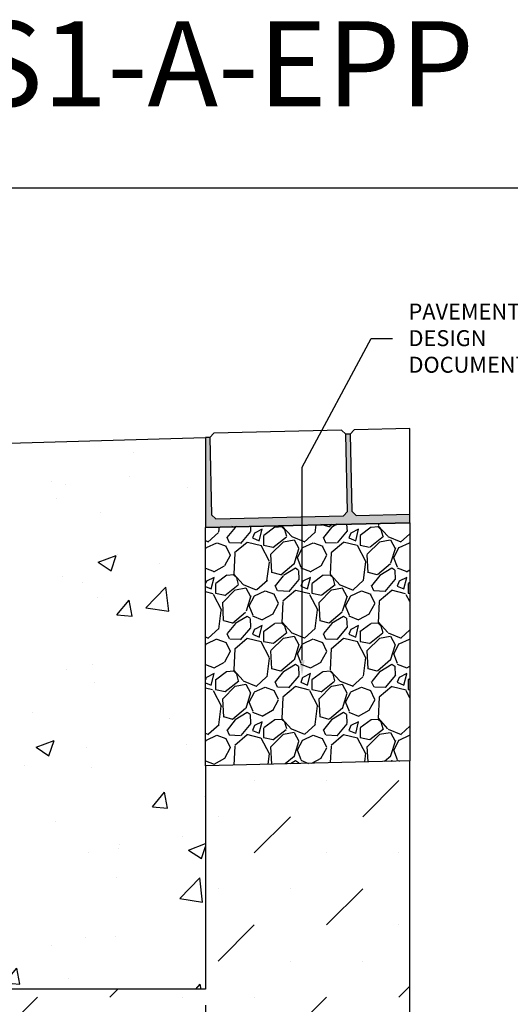
# Model space of a CAD drawing. Units: inches. Extents: x 448.8 to 509.6, y 64.9 to 109.5.
# Drawn here: x 473.4 to 487.8, y 80.5 to 109.5 of the extents above; entities that cross this region are included whole.
import ezdxf
from ezdxf import colors
from ezdxf.entities.mleader import LeaderData, LeaderLine
from ezdxf.math import Vec2, Vec3

# ---------------------------------------------------------------- set-up
doc = ezdxf.new("R2010")
doc.units = ezdxf.units.IN
doc.header["$LTSCALE"] = 0.25
doc.header["$MEASUREMENT"] = 0
for name, color, linetype in [('ABC', 7, 'Continuous'), ('Paver Base', 7, 'Continuous'), ('Pavers', 7, 'Continuous'), ('SUB-GRADE', 7, 'Continuous'), ('Text', 7, 'Continuous'), ('TITLEBLOCK', 7, 'Continuous')]:
    doc.layers.add(name, color=color, linetype=linetype)
doc.styles.add('Annotative', font='arial.ttf', dxfattribs={"height": 0.09375})
doc.styles.get("Standard").update_dxf_attribs({"font": 'arial.ttf'})
doc.dimstyles.get("Standard").update_dxf_attribs({"dimtxt": 0.625, "dimasz": 0.625, "dimexe": 0.625, "dimexo": 0.625, "dimtad": 0, "dimtih": 1, "dimtoh": 1, "dimdec": 3, "dimzin": 0, "dimdsep": 46, "dimlunit": 4, "dimtxsty": 'Standard', "dimcen": 0.625, "dimadec": 0, "dimazin": 0, "dimtfac": 1, "dimtdec": 3, "dimtofl": 0, "dimtmove": 0, "dimatfit": 3, "dimfxl": 1, "dimtolj": 1, "dimtzin": 0, "dimarcsym": 0})

# ---------------------------------------------------------------- blocks, each defined once
blk = doc.blocks.new('*D49')
at = {"layer": 'Defpoints', "color": 0, "transparency": 16777216}
for p in [(472.8112052344617, 86.98316485614505), (478.8112052344612, 80.98316485614505), (478.8112052344612, 75.7698640621601)]:
    blk.add_point(p, dxfattribs=at)
at = {"layer": 'Text', "color": 0, "lineweight": -2, "transparency": 16777216}
for p, q in [((472.8112052344617, 86.51441485614505), (472.8112052344617, 81.29566485614505)), ((472.8112052344617, 80.67066485614505), (472.8112052344617, 78.04566485614492)), ((478.8112052344612, 80.51441485614505), (478.8112052344612, 78.04566485614461)), ((472.8112052344617, 77.42066485614492), (472.8112052344617, 75.3011140621601)), ((478.8112052344612, 77.42066485614461), (478.8112052344612, 75.3011140621601)), ((472.3424552344617, 75.7698640621601), (471.8737052344617, 75.7698640621601)), ((479.2799552344612, 75.7698640621601), (479.7487052344612, 75.7698640621601))]:
    blk.add_line(p, q, dxfattribs=at)
at = {"layer": 'Text', "color": 0, "transparency": 16777216}
for points in [[(472.3424552344617, 75.8479890621601), (472.3424552344617, 75.6917390621601), (472.8112052344617, 75.7698640621601)], [(479.2799552344612, 75.8479890621601), (479.2799552344612, 75.6917390621601), (478.8112052344612, 75.7698640621601)]]:
    blk.add_solid(points, dxfattribs=at)
at = {"layer": 'Text', "color": 0, "transparency": 16777216, "insert": (475.8112052344615, 75.7698640621601), "char_height": 0.46875, "attachment_point": 5}
blk.add_mtext('\\A1;4" [100mm]', dxfattribs=at)

msp = doc.modelspace()

# ---------------------------------------------------------------- hatches: boundary and pattern name
at = {"layer": 'ABC'}
h = msp.add_hatch(dxfattribs=at)
h.set_pattern_fill('AR-CONC', color=256, scale=0.75)
h.set_pattern_definition([(49.99999999999999, (196.8118200973747, -0.1375743659092308), (5.379451369505651, -0.4706410123694633), [0.5625, -6.1875]), (355, (196.8118200973747, -0.1375743659092308), (-1.0406350020975, 5.641441002750089), [0.45, -4.949999999999999]), (100.45144446, (197.2601077048747, -0.1767944459092308), (4.33881635045334, 5.170799932264721), [0.4780514399999998, -5.258565839999997]), (46.18420000000001, (196.8118200973747, 1.362425634090769), (8.004309980036792, -1.241394605948074), [0.84375, -9.28125]), (96.63563549, (197.4788456848747, 1.258975831590769), (7.009964592556713, 7.305889505809128), [0.7170775650000001, -7.887853199999999]), (351.1841639899999, (196.8118200973747, 1.362425634090769), (7.009964587910798, 7.305889502024926), [0.675, -7.4250000075]), (21, (197.5618200973747, 0.9874256340907692), (4.476802890888463, -3.019641679990041), [0.5625, -6.1875]), (326.0000000000001, (197.5618200973747, 0.9874256340907692), (1.824864989411863, 5.438625337851398), [0.45, -4.949999999999999]), (71.45144474, (197.9348870023747, 0.7357888290907693), (6.301667825474784, 2.418983646047653), [0.4780514250000001, -5.258565839999999]), (37.50000000000001, (196.8118200973747, -0.1375743659092308), (0.09119891487968002, 2.496703903734836), [0, -4.89, 0, -5.025, 0, -4.96875]), (7.499999999999999, (196.8118200973747, -0.1375743659092308), (1.973021530816115, 2.958087839117702), [0, -2.865, 0, -4.7775, 0, -1.89375]), (327.5, (195.1393200973747, -0.1375743659092308), (4.003668271293067, -0.1691615380078482), [0, -1.875, 0, -5.85, 0, -7.762499999999999]), (317.5, (194.3893200973747, -0.1375743659092308), (4.373896270067897, 0.750787367492383), [0, -2.4375, 0, -3.885, 0, -5.512499999999999])])
edge = h.paths.add_edge_path()
edge.add_line((478.8112052344626, 97.04807255558661), (469.507633989249, 96.92415238099491))
edge.add_arc((469.3063010803976, 96.91415234318322), 0.2015811026431247, -2.8434968331238792, 2.8434968331238792, ccw=False)
edge.add_line((469.507633989249, 96.90415230537153), (469.5076340204755, 93.68769231350014))
edge.add_arc((469.5388839579754, 93.68769231380158), 0.031249937499922, 180.000000552682, 264.9466525771181)
edge.add_line((469.53613136192, 93.6565638411647), (472.5289953005754, 93.65644237630165))
edge.add_arc((472.8272655607685, 94.4839074177639), 0.8795814589665536, 250.1776593500182, 262.3688551953653)
edge.add_arc((472.7600242344626, 93.62488385614478), 0.05118099999998688, 3.02293301501777e-10, 194.4458763954229, ccw=False)
edge.add_line((472.8112052344625, 93.62488385614505), (472.8112052344626, 91.73310148071346))
edge.add_arc((472.7167172344626, 91.73310148071346), 0.09448800000001256, -59.99999999998181, 0, ccw=False)
edge.add_line((472.7639612344626, 91.65127247236067), (472.7639612344626, 91.60519534101398))
edge.add_line((472.7639612344626, 91.60519534101398), (472.8112052344626, 91.60519534101398))
edge.add_line((472.8112052344626, 91.60519534101398), (472.8112052344626, 89.11750612450149))
edge.add_line((472.8112052344626, 89.11750612450149), (472.8112052344626, 89.06977485614509))
edge.add_line((472.8112052344626, 89.06977485614509), (472.866609470738, 89.04682567006691))
edge.add_arc((472.8033312344627, 88.89405849384806), 0.1653539999999855, 0, 67.49999999998812, ccw=False)
edge.add_line((472.9686852344627, 88.89405849384806), (472.9686852344627, 88.85179121844205))
edge.add_arc((472.8033312344626, 88.85179121844207), 0.1653540000000362, 292.50000000000625, 359.9999999999901, ccw=False)
edge.add_line((472.866609470738, 88.69902404222319), (472.8112052344626, 88.67607485614502))
edge.add_line((472.8112052344626, 88.67607485614502), (472.8112052344626, 87.17064479614506))
edge.add_line((472.8112052344626, 87.17064479614506), (472.8112052344626, 86.98316485614505))
edge.add_line((472.8112052344626, 86.98316485614505), (467.6931052344626, 86.98316485614505))
edge.add_line((467.6931052344626, 86.98316485614505), (467.6931052344626, 87.17064479614506))
edge.add_line((467.6931052344626, 87.17064479614506), (467.6931052344626, 88.67607485614506))
edge.add_line((467.6931052344626, 88.67607485614506), (467.6377009981874, 88.69902404222319))
edge.add_arc((467.7009792344626, 88.8517912184421), 0.1653540000000294, 172.6570309436551, 247.5000000000157, ccw=False)
edge.add_arc((467.7009792344627, 88.89405849384795), 0.1653540000001008, 112.50000000001691, 187.3429690564059, ccw=False)
edge.add_line((467.6377009981873, 89.0468256700669), (467.6931052344626, 89.06977485614506))
edge.add_line((467.6931052344626, 89.06977485614506), (467.6931052344626, 89.11750612450149))
edge.add_line((467.6931052344626, 89.11750612450149), (467.6931052344626, 91.60519534101398))
edge.add_line((467.6931052344626, 91.60519534101398), (467.7403492344625, 91.60519534101398))
edge.add_line((467.7403492344625, 91.60519534101398), (467.7403492344625, 91.65127247236067))
edge.add_arc((467.7875932344626, 91.73310148071346), 0.09448800000001747, 180, 239.9999999999818, ccw=False)
edge.add_line((467.6931052344626, 91.73310148071346), (467.6925682948813, 93.6736617441635))
edge.add_arc((468.0852960622344, 97.86974580376355), 4.214422443761402, 264.6530424481905, 274.0011283323838)
edge.add_line((468.3793621036569, 93.6655952715202), (468.3885150223418, 96.90415230537153))
edge.add_arc((468.5151590132841, 96.91415234318322), 0.1270381879516513, 175.4851896487158, 184.5148103512842, ccw=False)
edge.add_line((468.3885150223418, 96.92415238099491), (461.6931052344721, 97.19094912024666))
edge.add_line((461.6931052344721, 97.19094912024666), (461.6931052344721, 91.04807255558661))
edge.add_line((461.6931052344721, 91.04807255558661), (461.693105234464, 80.98316485614505))
edge.add_line((461.693105234464, 80.98316485614505), (478.8112052344612, 80.98316485614505))
edge.add_line((478.8112052344612, 80.98316485614505), (478.8112052344626, 91.04807255558664))
edge.add_line((478.8112052344626, 91.04807255558664), (478.8112052344626, 97.04807255558661))
h = msp.add_hatch(dxfattribs=at)
h.set_pattern_fill('GRAVEL', color=256, scale=2, angle=45, style=0)
h.set_pattern_definition([(273.012787504, (116.6584830639088, -11.36955894388741), (1.414213562373011, -24.04163056034271), [0.2690719999999988, -26.63817609414732]), (229.969740728, (116.6726251995325, -11.63825952073832), (15.55634918610396, 18.38477631085025), [0.461736, -45.71184952245999]), (177.510447078, (116.3756403514342, -11.99181291133158), (29.69848480983497, -1.414213562372741), [0.3255759999999989, -32.23206519219925]), (312.273689006, (116.177650452702, -12.89690959125035), (-26.8700576850888, 29.69848480983505), [0.4204759999999989, -41.62711608325785]), (337.833654178, (116.4604931651766, -13.20803657497244), (-24.04163056034264, 9.899494936611724), [0.4123099999999988, -40.81874625617645]), (42.27368900599997, (116.8423308270173, -13.36360006683348), (-29.69848480983506, -26.87005768508879), [0.420476, -41.627116083258]), (82.69424046670001, (117.1534578107394, -13.08075735435885), (-4.242640687119323, -32.52691193458114), [0.5560579999999999, -55.049697097832]), (117.2553283749, (117.2241684888581, -12.52921406503334), (-21.21320343559639, 41.0121933088198), [0.524976, -51.97264299362679]), (166.429565615, (116.9837521832546, -12.06252358945024), (-29.69848480983501, 7.071067811865433), [0.4219, -41.768146219458]), (220.236358309, (116.5736302501664, -11.96352864008411), (16.97056274847717, 14.14213562373087), [0.481664, -23.6015251575846]), (267.3974377980001, (116.2059347239494, -12.2746556238062), (-1.414213562373085, -32.52691193458109), [0.622896, -61.6667500095898]), (183.814074834, (117.591864015075, -11.51098030012473), (-18.38477631085028, -1.41421356237314), [0.212602, -21.0476896254694]), (216.46923439, (117.3797319807191, -11.52512243574846), (21.21320343559642, 15.55634918610405), [0.404474, -40.043022832314]), (270, (117.0544628613733, -11.76553874135188), (1.414213562373, -1.414213562373001), [0.282842, -2.5455851247462]), (248.198590514, (116.7857622845224, -11.69482806323323), (4.242640687119305, 9.899494936611616), [0.152316, -15.0792302117278]), (336.801409486, (116.7291937420275, -11.83624941947055), (-5.656854249492078, 2.828427124746782), [0.215406, -10.554923614269]), (75.9637565321, (116.9271836407597, -11.92110223321292), (1.414213562373199, 7.071067811865521), [0.349858, -11.3120457896906]), (206.5650511770001, (117.0120364545021, -11.58169097824337), (4.242640687119269, 1.414213562373144), [0.252982, -6.0715733203368]), (61.38954033400001, (115.9089498758511, -12.65649328564693), (9.899494936611557, 18.38477631085025), [0.3544, -35.0856902933388]), (115.3461759419, (116.0786555033358, -12.34536630192486), (9.89949493661474, -21.21320343560296), [0.297322, -29.434815494638]), (338.198590514, (116.7291937420275, -11.29884826576877), (-9.89949493661161, 4.242640687119315), [0.30463, -14.9269162117278]), (28.61045966600005, (117.0120364545021, -11.4119853507586), (-18.38477631085025, -9.899494936611553), [0.3543999999999988, -35.08569029333785]), (24.44395478000004, (116.7857622845224, -13.53330569431826), (-9.899494936611752, -4.242640687119302), [0.34176, -16.746247490635]), (339.775140569, (117.0968892682445, -13.39188433808094), (-22.62741699796953, 8.485281374238568), [0.286356, -28.349286126552]), (111.8014094864, (118.1575494400243, -12.69891969251812), (-4.242640687119268, 9.899494936611596), [0.30463, -14.9269162117278]), (62.3540246363, (118.0444123550345, -12.41607698004351), (-12.72792206135788, -24.04163056034253), [0.335262, -33.19084722848]), (114.4439547804, (117.4645847944615, -13.39188433808094), (4.24264068711921, -9.899494936611612), [0.1708799999999994, -16.91712749063493]), (146.309932474, (118.0726966262819, -12.78377250626052), (-7.071067811865442, 4.242640687119355), [0.10198, -10.0960590271856]), (210.963756532, (117.9878438125396, -12.72720396376559), (5.656854249492324, 2.828427124746129), [0.4123099999999988, -7.833901251235382]), (231.009005957, (117.6342904219462, -12.93933599812156), (12.72792206135795, 15.55634918610409), [0.3821, -37.8278463490856]), (348.690067526, (117.0544628613733, -12.04838145382651), (-4.242640687119247, 1.414213562373093), [0.288444, -6.922658550928]), (38.15722658699998, (117.3373055738479, -12.10494999632142), (26.8700576850889, 21.21320343559637), [0.5035879999999977, -49.85512524805645]), (105.9453959009, (117.7332853713124, -11.79382301259935), (4.242640687119286, -15.55634918610398), [0.205912, -20.385348281974]), (135, (117.6767168288175, -11.5958331138671), (-2.82842712474619, 4.440892098500626e-16), [0.12, -1.88]), (165.256437164, (117.5635797438276, -12.92519386249782), (15.55634918610407, -4.242640687119286), [0.277848, -27.5070399788996]), (93.01278750419982, (117.2948791669767, -12.85448318437916), (-1.414213562373059, 24.04163056034258), [0.5381439999999991, -26.36910409414737]), (45, (117.2665948957293, -12.31708203067738), (2.220446049250313e-16, 2.82842712474619), [0.52, -1.48]), (10.30484646900005, (117.6342904219462, -11.94938650446038), (24.04163056034256, 4.242640687119726), [0.3162279999999988, -31.30654860168393]), (299.054604099, (117.9454174056683, -11.89281796196546), (4.242640687119238, -7.071067811865535), [0.291204, -14.269015778561]), (252.645975364, (118.0868387619057, -12.14737640319261), (-12.72792206135772, -41.01219330881975), [0.4741299999999988, -46.93894836451864]), (220.42607874, (117.9454174056683, -12.59992474315202), (-19.79898987322327, -16.97056274847707), [0.5015979999999977, -49.65814681593765])])
h.paths.add_polyline_path([(478.8112052345256, 87.54652462993633), (484.8112052345209, 87.6900876489392), (484.811205234521, 94.69092004016763), (478.8112052345194, 94.55830534823168)])
at = {"layer": 'Paver Base'}
h = msp.add_hatch(dxfattribs=at)
h.set_pattern_fill('AR-SAND', color=256, scale=0.0625, angle=45)
h.set_pattern_definition([(82.50000000000001, (105.9341183796981, 30.17776031909743), (-0.08793832399435267, 0.08237044515822563), [0, -0.09499999999999982, 0, -0.1062499999999998, 0, -0.1015624999999998]), (52.49999999999999, (105.9341183796981, 30.17776031909743), (-0.04650859442138038, 0.2029362331064798), [0, -0.05125, 0, -0.085625, 0, -0.0328125]), (12.5, (105.8797595458944, 30.12340148529371), (0.1373768295556435, 0.1378770239470292), [0, -0.03125, 0, -0.1125, 0, -0.146875]), (2.499999999999997, (105.8797595458944, 30.12340148529371), (0.09406513522197613, 0.1716414281778189), [0, -0.015625, 0, -0.07375, 0, -0.084375])])
h.paths.add_polyline_path([(484.8112052345205, 94.94099159360967), (483.2387741354685, 94.90336776765099), (483.1108198615142, 95.02534196072827), (483.0599891740605, 97.2926104951559), (482.9350249405447, 97.28962045471745), (482.9858556279985, 95.02235192028982), (482.8638814349212, 94.89439764633563), (479.114954429449, 94.80469643318186), (478.9870001554948, 94.92667062625914), (478.936169468041, 97.19393916068677), (478.8112052345253, 97.19094912024828), (478.8112052345254, 94.54735702116584), (484.8112052345205, 94.69092004016893)])
at = {"layer": 'SUB-GRADE'}
h = msp.add_hatch(dxfattribs=at)
h.set_pattern_fill('MUDST', color=256, scale=6, angle=45, style=0)
h.set_pattern_definition([(45, (-2649.765376880784, -1549.488474074706), (1.060660171779822, 3.181980515339464), [1.5, -1.5, 0, -1.5, 0, -1.5])])
h.paths.add_polyline_path([(478.8112052344612, 80.98316485614514), (461.693105234464, 80.98316485614497), (461.6931052344652, 87.54652399750908), (455.693105234466, 87.69008828136373), (455.6931052344653, 77.7331648561458), (484.8112052344599, 77.7331648561443), (484.8112052344599, 87.69008828136357), (478.8114204108858, 87.54652914611717)])

# ---------------------------------------------------------------- linework, layer by layer
msp.add_lwpolyline([(448.7665556968195, 104.5291920767783), (491.0758932135567, 104.5291920767783), (491.0758932135567, 64.88541934738467), (448.7665556968195, 64.88541934738467)], close=True)
at = {"layer": 'ABC'}
for p, q in [((469.507633989249, 96.92415238099491), (478.8112052344626, 97.19094912024666)), ((478.8112052345253, 97.19094912024828), (478.8112052345253, 94.54735702116584))]:
    msp.add_line(p, q, dxfattribs=at)
msp.add_lwpolyline([(484.8112052345205, 94.69092004016893), (484.8112052345209, 87.6900876489392), (478.8112052345256, 87.54652462993633), (478.8112052345254, 94.54735702116584)], close=True, dxfattribs=at)
at = {"layer": 'Paver Base'}
for p, q in [((483.0599891740605, 97.2926104951559), (482.9350249405447, 97.28962045471745)), ((478.936169468041, 97.19393916068677), (478.8112052345253, 97.19094912024828)), ((484.8112052345205, 94.69092004016893), (478.8112052345254, 94.54735702116584))]:
    msp.add_line(p, q, dxfattribs=at)
at = {"layer": 'Pavers'}
for p, q in [((479.0581436611183, 97.32189343464097), (478.936169468041, 97.19393916068677)), ((482.8070706665905, 97.41159464779474), (479.0581436611183, 97.32189343464097)), ((482.9350249405447, 97.28962045471745), (482.8070706665905, 97.41159464779474)), ((482.9858556279985, 95.02235192028982), (482.9350249405447, 97.28962045471745)), ((483.1819633671378, 97.4205647691101), (483.0599891740605, 97.2926104951559)), ((483.0599891740605, 97.2926104951559), (483.1108198615142, 95.02534196072827)), ((484.8112052345202, 97.459547915971), (483.1819633671378, 97.4205647691101)), ((484.8112052345205, 94.69092004016893), (484.8112052345202, 97.459547915971)), ((478.936169468041, 97.19393916068677), (478.9870001554948, 94.92667062625914)), ((478.9870001554948, 94.92667062625914), (479.114954429449, 94.80469643318186)), ((482.8638814349212, 94.89439764633563), (482.9858556279985, 95.02235192028982)), ((483.1108198615142, 95.02534196072827), (483.2387741354685, 94.90336776765099)), ((483.2387741354685, 94.90336776765099), (484.8112052345205, 94.94099159360967)), ((479.114954429449, 94.80469643318186), (482.8638814349212, 94.89439764633563))]:
    msp.add_line(p, q, dxfattribs=at)
at = {"layer": 'SUB-GRADE'}
msp.add_lwpolyline([(484.8112052344626, 87.69008828136364), (478.8114204108858, 87.54652914611717), (478.8112052344612, 80.98316485614505), (461.693105234464, 80.98316485614505), (461.6928900580464, 87.54652914611715), (455.6931052344723, 87.69008828136357), (455.6931052344653, 77.7331648561458), (484.8112052344599, 77.7331648561443)], close=True, dxfattribs=at)

# ---------------------------------------------------------------- texts
at = {"layer": 'TITLEBLOCK', "insert": (473.9203607079397, 106.1479429938496), "char_height": 2.5, "attachment_point": 8, "style": 'Annotative'}
msp.add_mtext('BS1HKS1-A-EPP', dxfattribs=at)

# ---------------------------------------------------------------- dimensions: what is measured, and where the dimension line sits
at = {"layer": 'Text'}
dim = msp.add_linear_dim(base=(478.8112052344612, 75.7698640621601), p1=(472.8112052344617, 86.98316485614505), p2=(478.8112052344612, 80.98316485614505), angle=180, text='4" [100mm]', dimstyle='Standard', override={"dimtxt": 0.46875, "dimasz": 0.46875, "dimexe": 0.46875, "dimexo": 0.46875, "dimgap": 0.46875}, dxfattribs=at)
dim.commit()
dim.dimension.update_dxf_attribs({"geometry": '*D49', "text_midpoint": (475.8112052344615, 75.7698640621601)})

# ---------------------------------------------------------------- leaders
ml = msp.add_multileader_mtext('Standard', dxfattribs=at)
ml.set_content('PAVEMENT PER\\PDESIGN DOCUMENTS', color=256)
ml.set_leader_properties()
ml.build(insert=Vec2(0, 0))
ml.multileader.update_dxf_attribs({"text_left_attachment_type": 2, "text_right_attachment_type": 2, "dogleg_length": 0.625, "arrow_head_size": 0.46875})
ctx = ml.context
ctx.base_point, ctx.char_height, ctx.arrow_head_size, ctx.landing_gap_size, ctx.plane_origin = Vec3(484.3045361728605, 100.1021966361776), 0.46875, 0.46875, 0.46875, Vec3(480.442466317641, 80.61306465655903)
ctx.left_attachment, ctx.right_attachment = 2, 2
notes = []
notes.append((ctx, [(1, (1, 1, 0), (483.6795361728605, 100.1021966361776), (1, 0), 0.625, [(1, [(481.6460718507616, 90.17990158168402), (481.6460718507616, 96.32352129562582)], 0, [])])]))
ctx.mtext.insert, ctx.mtext.width, ctx.mtext.flow_direction = Vec3(484.7732861728605, 101.1299720454546), 5.208560971515226, 5
for ctx, leaders in notes:
    for number, flags, end, landing, length, lines in leaders:
        leader = LeaderData()
        leader.index, (leader.has_last_leader_line, leader.has_dogleg_vector, leader.attachment_direction) = number, flags
        leader.last_leader_point, leader.dogleg_vector, leader.dogleg_length = Vec3(end), Vec3(landing), length
        for number, points, colour, breaks in lines:
            line = LeaderLine()
            line.index, line.vertices, line.color, line.breaks = number, Vec3.list(points), colors.encode_raw_color(colour), breaks
            leader.lines.append(line)
        ctx.leaders.append(leader)

doc.saveas('drawing.dxf')
